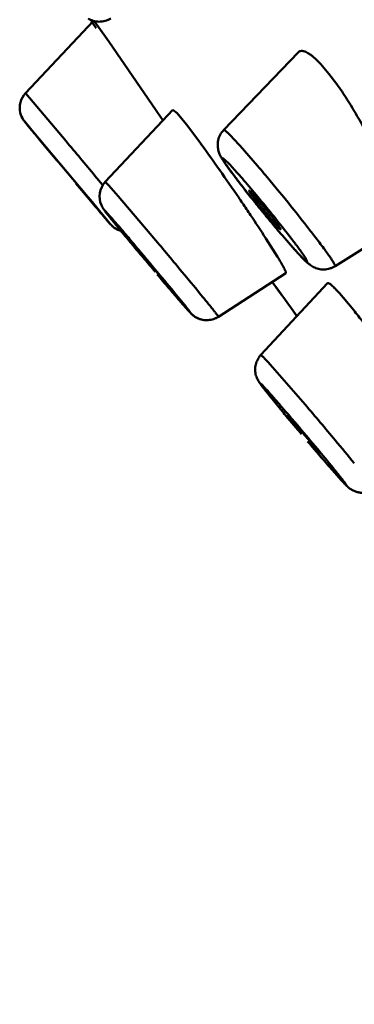
# Model space of a CAD drawing. Units: inches. Extents: x -40.3 to 39.2, y -10.1 to 67.4.
# Drawn here: x 16.8 to 16.9, y 44.7 to 45.2 of the extents above; entities that cross this region are included whole.
import ezdxf

# ---------------------------------------------------------------- set-up
doc = ezdxf.new("R2010")
doc.units = ezdxf.units.IN
doc.header["$LTSCALE"] = 1.21
doc.header["$MEASUREMENT"] = 0
for name, color, linetype in [('MANIFOLD_SOLID_BREP_53588', 7, 'CONTINUOUS'), ('MIANBAN-HSGY-38DAL4_3', 7, 'CONTINUOUS'), ('TPR-HSGY-3FHW_2', 7, 'CONTINUOUS')]:
    doc.layers.add(name, color=color, linetype=linetype)

msp = doc.modelspace()

# ---------------------------------------------------------------- linework, layer by layer
at = {"layer": 'MANIFOLD_SOLID_BREP_53588', "color": 7, "linetype": 'Continuous', "lineweight": 50}
msp.add_open_spline([(16.8857638787, 45.9113289965), (16.9044305139, 45.89464633059999), (16.9434974856, 45.85931230479999), (17.0042888532, 45.80306497279999), (17.0698435945, 45.74109867279999), (17.1270739212, 45.6858977539), (17.1747939054, 45.63923541519999), (17.2247712011, 45.5899224492), (17.28878460190001, 45.52604054659999), (17.36716207670001, 45.4470339859), (17.4475533626, 45.3655036693), (17.529669628, 45.2819791672), (17.641657145, 45.16765926119999), (17.7546585522, 45.05154972479999), (17.8680445631, 44.93372720479999), (17.9821180943, 44.81407073099999), (18.067115466, 44.723461564), (18.1234675945, 44.66261831649999)], degree=3, knots=[0, 0, 0, 0, 0.0427073223, 0.0898570657, 0.1412819559, 0.1965881425, 0.2254974673, 0.2551378018, 0.3163596821, 0.3797705609000001, 0.444983939, 0.5116828721, 0.5795824345, 0.7179825411, 0.7880722889, 0.8585289068999999, 1, 1, 1, 1], dxfattribs=at)
at = {"layer": 'MIANBAN-HSGY-38DAL4_3', "color": 7, "linetype": 'Continuous', "lineweight": 50}
for p, q in [((16.8023930524, 45.2053619705), (16.8028015429, 45.2047458199)), ((16.805068823, 45.2013305205), (16.8027135223, 45.20487856519999))]:
    msp.add_line(p, q, dxfattribs=at)
for centre, radius, start, end in [((21.0482749325, 48.04864288109999), 5.1102563136, 215.7762505748, 216.0332939246), ((21.0711761864, 48.0652247954), 5.138530389800001, 215.779162734, 216.0308776577)]:
    msp.add_arc(centre, radius, start, end, dxfattribs=at)
at = {"layer": 'TPR-HSGY-3FHW_2', "color": 7, "linetype": 'Continuous', "lineweight": 50}
for p, q in [((16.766180119, 45.1654810763), (16.8036641651, 45.20545900769999)), ((16.8039777471, 45.2052857469), (16.8066594039, 45.2017497529)), ((16.8066594039, 45.2017497529), (16.8120407233, 45.19413934769999)), ((16.8120407233, 45.19413934769999), (16.838161071, 45.1559963534)), ((16.87537594380001, 45.145241058), (16.9163417416, 45.1879939393)), ((16.9297091087, 45.1806509471), (16.9333874466, 45.1762849192)), ((16.9333874466, 45.1762849192), (16.937749697, 45.1704732746)), ((16.7661816966, 45.16548127189999), (16.7663930434, 45.16526199619999)), ((16.7663930434, 45.16526199619999), (16.7885099473, 45.1390294283)), ((16.8101455161, 45.1165147142), (16.8473783052, 45.15637569439999)), ((16.838161071, 45.1559963534), (16.8409369757, 45.1518980673)), ((16.8409369757, 45.1518980673), (16.841969096, 45.15037228569999)), ((16.8473921259, 45.1563904908), (16.8497845872, 45.154412097)), ((16.8497845872, 45.154412097), (16.8548058292, 45.1482777304)), ((16.77669536860001, 45.1364859634), (16.7657291774, 45.14983530279999)), ((16.7657291774, 45.14983530279999), (16.7658894572, 45.14966900989999)), ((16.7658894572, 45.14966900989999), (16.8005480643, 45.1083225539)), ((16.8548058292, 45.1482777304), (16.8621516012, 45.1384855796)), ((16.87794626860001, 45.1433080563), (16.8822759639, 45.13880719899999)), ((16.7786849528, 45.1340899567), (16.7739323618, 45.13981774359999)), ((16.7835523408, 45.1282387704), (16.77669536860001, 45.1364859634)), ((16.8844871187, 45.13637865859999), (16.8940837723, 45.1253842775)), ((16.7805341059, 45.13210230189999), (16.7804913173, 45.13214281729999)), ((16.7981295525, 45.1110067546), (16.7805341059, 45.13210230189999)), ((16.804435805, 45.1199495813), (16.8086146828, 45.114928457)), ((16.8003357336, 45.1081477118), (16.7939716803, 45.1157504129)), ((16.8101455161, 45.1165147142), (16.8110744201, 45.1156228514)), ((16.8110744201, 45.1156228514), (16.8120457287, 45.1145595526)), ((16.8120457287, 45.1145595526), (16.8172421634, 45.1086336697)), ((16.79807025360001, 45.1110671515), (16.7981131029, 45.11102646599999)), ((16.7998689482, 45.1087048064), (16.799206244, 45.10949563479999)), ((16.8003487505, 45.10813240989999), (16.7998689482, 45.1087048064)), ((16.80387182900001, 45.1039340518), (16.8003357336, 45.1081477118)), ((16.8050859198, 45.10249002349999), (16.8003487505, 45.10813240989999)), ((16.8005480643, 45.1083225539), (16.8019842137, 45.10659285569999)), ((16.8172421634, 45.1086336697), (16.8348769454, 45.0879135958)), ((16.8019842137, 45.10659285569999), (16.8128751822, 45.09333415059999)), ((16.8058233008, 45.1016135695), (16.8050859198, 45.10249002349999)), ((16.8068093453, 45.100442603), (16.8058233008, 45.1016135695)), ((16.8130060341, 45.09316444559999), (16.8084659325, 45.09847824809999)), ((16.8104280271, 45.1001922009), (16.8111646416, 45.09938582349999)), ((16.8104627807, 45.09612035809999), (16.8098816938, 45.0968052378)), ((16.8108196971, 45.09570052769999), (16.8104627807, 45.09612035809999)), ((16.8127149024, 45.09350044349999), (16.8108196971, 45.09570052769999)), ((16.8128751822, 45.09333415059999), (16.8127149024, 45.09350044349999)), ((16.9367250442, 45.07006243169999), (16.9712760211, 45.0918279912)), ((16.914391758, 45.0793280453), (16.9076977468, 45.08698226289999)), ((16.9077439868, 45.08690557809999), (16.9147563899, 45.0788849709)), ((16.8250424771, 45.08267074779999), (16.8245103266, 45.0832157999)), ((16.8985979744, 45.08540527769999), (16.9050369507, 45.0751861188)), ((16.9147563899, 45.0788849709), (16.91888043140001, 45.0744471512)), ((16.8724560687, 45.04212930269999), (16.9096452955, 45.0662354496)), ((16.8416604089, 45.0626553796), (16.8421920429, 45.0621101466)), ((16.8958720929, 45.02103703769999), (16.9325453733, 45.0605907614)), ((16.8457112623, 45.0573031104), (16.844992735, 45.05814771559999)), ((16.85553824440001, 45.0459403039), (16.8457112623, 45.0573031104)), ((16.9391013262, 45.0552158088), (16.9461964611, 45.0467781509)), ((16.8558144618, 45.04562087), (16.85166719110001, 45.050350005)), ((16.856274859, 45.0451339264), (16.85553824440001, 45.0459403039)), ((16.8575345166, 45.0437909638), (16.8595367332, 45.0421653712)), ((16.9010618881, 45.015697092), (16.9202548942, 44.9936187999)), ((16.9043358099, 44.9940170508), (16.8961047372, 45.0043535161)), ((16.911827389, 44.9862863386), (16.91035349, 44.9878031776)), ((16.9266229359, 44.96744286229999), (16.9260155074, 44.9681527318)), ((16.9276026559, 44.966295498), (16.9262744106, 44.96784596359999)), ((16.9390375921, 44.9532048833), (16.9266229359, 44.96744286229999)), ((16.9266549319, 44.9682593986), (16.9281277555, 44.9667416939)), ((16.93928472890001, 44.9529177468), (16.9337417205, 44.9591922574))]:
    msp.add_line(p, q, dxfattribs=at)
for centre, radius, start, end in [((16.7747974478, 45.1574016165), 0.0118125109, 136.8449294103, 193.3825009927), ((8.246806923300003, 37.9931239066), 11.1366357701, 39.7876601402, 39.91552411270001), ((16.3043719747, 44.730535567), 0.6910436487999999, 36.01170827270002, 36.18106794659998), ((16.6844165645, 44.9564378762), 0.2690853244, 41.96779042259999, 42.6671265004), ((16.2080505602, 44.54059591399999), 0.9014538247, 39.75612350900001, 40.44493408629999), ((16.8187961414, 45.10844162229999), 0.0118328354, 136.977798587, 203.7002746053), ((16.0726775004, 44.4275726962), 1.0778058305, 38.67986755089999, 39.77288559320002), ((17.448721622, 45.5520226853), 0.7133793257, 218.0185300715, 218.7870533304), ((18.83541573660001, 46.8099498374), 2.6528589313, 220.0223031339, 220.1763476436), ((15.7275691762, 44.3205530614), 1.3987194578, 34.10858589619998, 34.25526261550001), ((15.8177348282, 44.38158442979999), 1.2898402962, 33.75463373159999, 34.1098759208), ((17.5451662726, 45.62919449769999), 0.8368985584, 218.7691332759, 219.5502863985), ((17.9794782772, 46.0878366591), 1.533003407, 220.0975734647, 220.27552554), ((16.04169046620001, 44.5311455984), 1.0205362657, 32.89534982959999, 33.75964721740002), ((16.2064733719, 44.5345151963), 0.9065224034999999, 37.74517493499998, 38.68830666980001), ((17.4758184978, 45.57176753859999), 0.7468599404999999, 219.5408948284, 220.4813615606), ((16.8219555692, 45.10093371489999), 0.0118455153, 243.916743804, 254.1093046508), ((18.3273024711, 46.329754855), 1.9529232612, 219.4664852572, 219.6056537975), ((13.9188267827, 42.6312892208), 3.8129190748, 39.74104900540001, 40.11243828800001), ((16.4162441316, 44.6976346693), 0.6407945953, 37.37299194680001, 37.69385502889999), ((17.09014198380001, 45.2375637412), 0.2364882181, 221.9981062251, 222.1684144213), ((16.7218133638, 44.9636789828), 0.2144871189, 30.62075745049999, 31.32406884299999), ((18.5647528043, 46.5200773097), 2.2571692081, 220.1239313169, 220.3671192775), ((14.8773065618, 43.4276930913), 2.5667479829, 39.29352310439999, 39.74966676739999), ((18.401416084, 46.38146827359999), 2.0429478676, 220.1902984703, 220.4325342029), ((17.6695774176, 45.75704743399999), 1.0809247868, 220.3978193, 220.8279377626), ((16.86581805380001, 44.9892436775), 0.0986040574, 41.99463527290001, 42.3886940905), ((16.9248395198, 45.1076160214), 0.09277853970000001, 221.9287324622, 222.3544883486), ((16.8660250095, 45.0520596499), 0.0118310484, 236.7447233209, 296.1333422400999), ((16.8659865117, 45.05212410199999), 0.011905428, 296.1630529538, 302.9145597159999), ((16.7052956702, 44.8396501542), 0.2632810976, 41.9641364708, 42.50899244150001), ((16.7509808518, 44.8678315529), 0.1996653606, 41.96413647000001, 42.50899244159999), ((17.7807322196, 45.7112942383), 1.132500433, 219.2982397125, 219.5547278334), ((18.1709959133, 46.03439715029999), 1.6391571217, 219.5754196544, 220.0472299238), ((15.1235558338, 43.4618279847), 2.3610401554, 39.82459553330001, 40.44952853020001), ((18.2085545025, 46.0648102809), 1.6874753176, 220.3028874712, 220.5463095183), ((15.6049414317, 43.86310434099999), 1.7343386394, 39.28485762890001, 39.82838158580001), ((17.7825815526, 45.69901721189999), 1.1259973463, 220.5967612725, 221.0744920804), ((17.0875014686, 45.0867141838), 0.1996653599, 221.9641364691, 222.5089924425999), ((17.1085873155, 45.1053225523), 0.2277950627, 221.9932843604, 222.392021391)]:
    msp.add_arc(centre, radius, start, end, dxfattribs=at)
for points, knots in [([(16.8007013757, 45.2067155762), (16.8011135701, 45.2064721739), (16.8020099489, 45.2060076514), (16.8039840954, 45.20525289729999), (16.8067445246, 45.2048274687), (16.8101129268, 45.20525063909999), (16.81220978190001, 45.20616784449999), (16.8131696542, 45.206762298)], [0, 0, 0, 0, 0.1097809914, 0.2310018915, 0.4836276352, 0.7410730276, 1, 1, 1, 1]), ([(16.91642351680001, 45.1880764272), (16.9166015463, 45.1882613514), (16.917015356, 45.18858355899999), (16.917780679, 45.1888474238), (16.9186540187, 45.1888773558), (16.9196250764, 45.18868655979999), (16.9206946928, 45.18828146529999), (16.9218624782, 45.1876627751), (16.9231256148, 45.1868299071), (16.9239754453, 45.1861733037), (16.9244166015, 45.1858125279)], [0, 0, 0, 0, 0.0853003843, 0.170957341, 0.2646496913, 0.3723174492, 0.4977969448, 0.6434269782, 0.8106219015, 1, 1, 1, 1]), ([(16.9244166015, 45.1858125279), (16.9252991278, 45.1850908015), (16.9271230534, 45.1834257433), (16.9288219171, 45.18163627319999), (16.9297091087, 45.1806509471)], [0, 0, 0, 0, 0.4623218240999999, 1, 1, 1, 1]), ([(16.937749697, 45.1704732746), (16.9396756884, 45.1677694713), (16.9434933706, 45.1620533129), (16.9489389269, 45.1530547273), (16.9541710258, 45.1436051872), (16.9590054982, 45.1340779411), (16.9632890866, 45.12483905269999), (16.966884958, 45.1162296096), (16.9693089165, 45.10955980559999), (16.9707752076, 45.1047653032), (16.97134639860001, 45.10257432069999), (16.9715850752, 45.10153568309999)], [0, 0, 0, 0, 0.1291213734, 0.2672232398, 0.4090110757, 0.5491515856, 0.6826923077, 0.80502314, 0.9119726765999999, 0.9585479634, 1, 1, 1, 1]), ([(16.7739323618, 45.13981774359999), (16.7732549785, 45.140635458), (16.7719820749, 45.1421733487), (16.7702046318, 45.1443253979), (16.7686948185, 45.1461589118), (16.7674683547, 45.1476537902), (16.7665259424, 45.1488116108), (16.765707797, 45.1498245338), (16.7643812258, 45.1515759255), (16.76362728380001, 45.1533171488), (16.7633056581, 45.1546675947)], [0, 0, 0, 0, 0.1733012561, 0.3258202209, 0.4555415107, 0.5609457627000001, 0.6413991012, 0.6991992578, 0.7734313003, 1, 1, 1, 1]), ([(16.87537704170001, 45.14524101559999), (16.8746211135, 45.1444562175), (16.8736412638, 45.1431126057), (16.87274991630001, 45.1411141382), (16.8723094455, 45.13953039019999), (16.8720951616, 45.13792077439999), (16.8720729343, 45.1363514307), (16.8722176704, 45.13488781979999), (16.872513152, 45.1335832469), (16.8728982829, 45.132462367), (16.8734103616, 45.13129284109999), (16.87402210380001, 45.1300951059), (16.8748164607, 45.12881973519999), (16.8756431192, 45.12754197909999), (16.8765857808, 45.12615212349999), (16.8776587611, 45.12463021349999), (16.8788643046, 45.12296515189999), (16.8807201959, 45.12044861649999), (16.8833407322, 45.11698180859999), (16.885541111, 45.1141403554), (16.8867131135, 45.1126407346)], [0, 0, 0, 0, 0.08619407009999999, 0.1293725351, 0.1726599441, 0.2157262318, 0.2574754921, 0.2965536869, 0.3317834042, 0.3630325432, 0.390156853, 0.4327308070000001, 0.4692766601, 0.5089535139, 0.5531196955, 0.6021053526, 0.6562480757, 0.7157249831, 0.8494461018, 1, 1, 1, 1]), ([(16.8753758831, 45.1452414205), (16.875400293, 45.14526684619999), (16.8754689757, 45.1452801866), (16.8755583555, 45.14525931119999), (16.8756946581, 45.14520709359999), (16.8759009317, 45.14508541229999), (16.876192353, 45.1448778579), (16.8765456969, 45.1445934653), (16.8769605274, 45.14423348859999), (16.8774356384, 45.1437980267), (16.8777693292, 45.14347950409999), (16.87794626860001, 45.1433080563)], [0, 0, 0, 0, 0.0321916774, 0.0553136083, 0.08480541359999999, 0.1646251174, 0.2733925657, 0.4114332382, 0.5786951355, 0.774975447, 1, 1, 1, 1]), ([(16.8633550156, 45.136835068), (16.8666847831, 45.1322543721), (16.8735152589, 45.12263950449999), (16.8802133831, 45.1129324542), (16.8836640321, 45.10786545529999)], [0, 0, 0, 0, 0.4801871533, 1, 1, 1, 1]), ([(16.9076977468, 45.08698226289999), (16.9064149694, 45.088481919), (16.9037930656, 45.0915788568), (16.8998317159, 45.0963375287), (16.89581536370001, 45.1012395239), (16.891864387, 45.10613679029999), (16.888099354, 45.1108812001), (16.8851390027, 45.1146794429), (16.8829507979, 45.1175351989), (16.8814673609, 45.1194956442), (16.8801093377, 45.12131642809999), (16.87888735370001, 45.12298330559999), (16.8778108651, 45.1244835491), (16.8768875996, 45.12580589769999), (16.8762214424, 45.1267952247), (16.87577205860001, 45.12749153559999), (16.8754946619, 45.1279366292), (16.8752602203, 45.1283304397), (16.8750688239, 45.1286721987), (16.8749208106, 45.1289618266), (16.8748149333, 45.1291981141), (16.87475297410001, 45.1293835792), (16.8747271922, 45.12951561809999), (16.8747488076, 45.12960539059999), (16.8747979046, 45.1296326442), (16.8748428701, 45.1296351347), (16.8748971172, 45.12962427269999), (16.874992922, 45.12958842529999), (16.8751385995, 45.1295055515), (16.8753429472, 45.1293628848), (16.8755904992, 45.12916723399999), (16.8758808303, 45.1289189426), (16.8762134915, 45.1286179428), (16.8765880236, 45.12826452899999), (16.8771732695, 45.1276937518), (16.8780012447, 45.1268527712), (16.87957284360001, 45.1252002154), (16.8808059675, 45.12384998109999), (16.8816718975, 45.1228882683)], [0, 0, 0, 0, 0.09293675859999999, 0.1910915622, 0.2915873484, 0.3913777464, 0.4874174513, 0.576821435, 0.6181595119, 0.6568463551, 0.692597603, 0.7251293486, 0.754178958, 0.7795539709999999, 0.8010783673999999, 0.8103427898000001, 0.8185806612000001, 0.8257758569, 0.831924151, 0.8370255595999999, 0.84108511, 0.8441197586, 0.8461820145000001, 0.8474676036, 0.8480319346999999, 0.8486988297, 0.8495492945, 0.8506227612, 0.8535028781999999, 0.8574083077, 0.8623573087999999, 0.8683540922, 0.8753971645, 0.8834823062999999, 0.8926038364, 0.9138946437000001, 0.9390555262000001, 1, 1, 1, 1]), ([(16.8816718975, 45.1228882683), (16.8827195487, 45.1217247339), (16.8849465534, 45.11920638779999), (16.8897878633, 45.11360056899999), (16.8962673985, 45.10587095309999), (16.9039827231, 45.09638627069999), (16.909048593, 45.08996191309999), (16.9114519308, 45.0868442944)], [0, 0, 0, 0, 0.1004436161, 0.2156596099, 0.4751735676, 0.7474656545999999, 1, 1, 1, 1]), ([(16.8893170003, 45.11178084309999), (16.8893026362, 45.1117648742), (16.88931231900001, 45.1116888272), (16.8893599949, 45.1115720801), (16.8894546044, 45.1113863615), (16.8895951463, 45.11114844069999), (16.8897824614, 45.1108520518), (16.89011792360001, 45.1103479042), (16.89064820940001, 45.10959282899999), (16.8914096608, 45.1085515964), (16.89231875880001, 45.10734285309999), (16.8933551215, 45.10599423439999), (16.89449598140001, 45.10453617109999), (16.8957154961, 45.10300113779999), (16.8974120727, 45.1008954201), (16.89951982380001, 45.09833101059999), (16.901909764, 45.0955027119), (16.90344698620001, 45.0937418537), (16.90415863360001, 45.0929514893)], [0, 0, 0, 0, 0.0026823298, 0.0081244825, 0.0166377465, 0.0282233092, 0.0428185122, 0.0603472547, 0.1038763064, 0.1580110213, 0.221445843, 0.2927500902, 0.3704156229, 0.4526477359, 0.5375828443, 0.70811907, 0.8671806845000001, 1, 1, 1, 1]), ([(16.891905022, 45.10926482439999), (16.891562421, 45.1096453214), (16.8910764616, 45.1101769259), (16.8904592726, 45.11082283529999), (16.8900941618, 45.1111899416), (16.8898311265, 45.1114400364), (16.889654398, 45.11159405279999), (16.8895525693, 45.11167667119999), (16.88946565160001, 45.1117380425), (16.8893990591, 45.111778104), (16.8893339376, 45.11179967269999), (16.8893170003, 45.11178084309999)], [0, 0, 0, 0, 0.4223938129, 0.5940937586, 0.7370228473999999, 0.8494008845000001, 0.8936759242, 0.9299817294, 0.9583981242, 0.9791064037999999, 1, 1, 1, 1]), ([(16.9067416023, 45.0904310766), (16.9067574745, 45.0904417572), (16.9067578174, 45.0904880896), (16.90674275650001, 45.09054240609999), (16.90670509710001, 45.0906429663), (16.9066241513, 45.0908009726), (16.9064890947, 45.0910347782), (16.906306756, 45.0913246284), (16.9059769828, 45.0918231249), (16.9054522723, 45.09257210769999), (16.9046957048, 45.09360858069999), (16.9037891895, 45.0948152309), (16.9027532625, 45.0961644401), (16.9016108785, 45.09762537809999), (16.9003881306, 45.09916523979999), (16.898684911, 45.1012800671), (16.8965673146, 45.1038572245), (16.8941655031, 45.106700193), (16.8926203161, 45.10847040989999), (16.891905022, 45.10926482439999)], [0, 0, 0, 0, 0.0023885853, 0.0045425614, 0.0074441533, 0.0155739112, 0.0268095726, 0.0410909374, 0.0583419449, 0.1014209042, 0.1552574283, 0.2185498465, 0.2898482857, 0.3676330693, 0.4500941997, 0.5353428365999999, 0.7066581603000001, 0.8665334468000001, 1, 1, 1, 1]), ([(16.8196525084, 45.0884245789), (16.8182374858, 45.09014347519999), (16.8162371944, 45.0925824289), (16.8137516541, 45.09564447979999), (16.8122699102, 45.0974865217), (16.8110579279, 45.0990124446), (16.81021144390001, 45.1001019376), (16.8096349712, 45.10086802399999), (16.8092974321, 45.1013415832), (16.8089914607, 45.10178405569999), (16.8086924679, 45.10225790729999), (16.8083311665, 45.1028986563), (16.8080855442, 45.1034007763), (16.8079610667, 45.1036852951)], [0, 0, 0, 0, 0.3468055225, 0.4913404044, 0.6143307284, 0.7150483409999999, 0.7948807088, 0.8292369421, 0.8643827948999999, 0.8854601012000001, 0.9130270023999999, 0.9516248307999999, 1, 1, 1, 1]), ([(16.8375311613, 45.06697017899999), (16.8355723203, 45.06929706439999), (16.8316897538, 45.0739242142), (16.8260468805, 45.0806911376), (16.8215720053, 45.08609344769999), (16.8183044735, 45.090064403), (16.8161757113, 45.09266475599999), (16.8143130223, 45.0949549626), (16.8127450438, 45.09689909599999), (16.8114959975, 45.098467203), (16.8106661036, 45.0995289204), (16.8102146749, 45.10012572479999), (16.8100293044, 45.10037814659999), (16.8099232064, 45.1005264122), (16.8098399166, 45.10064744909999), (16.809785372, 45.10073149919999), (16.8097537378, 45.10078542229999), (16.8097379324, 45.10081492979999), (16.8097276964, 45.1008382618), (16.8097227202, 45.1008536196), (16.8097226628, 45.10086696479999), (16.80973452870001, 45.1008696822), (16.8097474819, 45.1008628943), (16.8097663343, 45.1008518126), (16.8097905157, 45.1008333397), (16.8098349724, 45.10079657309999), (16.80990409370001, 45.1007328766), (16.8100034466, 45.1006358807), (16.8101252833, 45.10051198269999), (16.810269558, 45.1003613476), (16.8103726965, 45.10025152399999), (16.8104280271, 45.1001922009)], [0, 0, 0, 0, 0.2035230377, 0.4041698803, 0.5895653338, 0.6729107545999999, 0.7482678434000001, 0.8144301607, 0.8704407537000001, 0.9153908085, 0.9485739115, 0.9606072743, 0.9654603243000001, 0.9695287905, 0.9728065559, 0.9752896276999999, 0.9762345227, 0.9769835262000001, 0.977539542, 0.9779095309, 0.9781189253, 0.9782910915, 0.9785975278, 0.9790835921, 0.9797591172, 0.9806273094, 0.9829459428, 0.9860432773000001, 0.9899190715999999, 0.9945719376000001, 1, 1, 1, 1]), ([(16.8111646416, 45.09938582349999), (16.8120880878, 45.0983602326), (16.8143321695, 45.0957939111), (16.81821847200001, 45.09128189539999), (16.82306743140001, 45.0855880759), (16.830542626, 45.07674415709999), (16.83972771180001, 45.06576916149999), (16.8469992843, 45.05697932569999), (16.8503372389, 45.0528913808)], [0, 0, 0, 0, 0.068096516, 0.1682039397, 0.2938376461, 0.4371172701, 0.7395873745999999, 1, 1, 1, 1]), ([(16.8186737069, 45.08955267689999), (16.8179656084, 45.0897575666), (16.81692951, 45.09016272829999), (16.8156425323, 45.0908871225), (16.81476979630001, 45.0915052688), (16.8140426426, 45.0921034917), (16.8134718656, 45.0926569598), (16.8131561974, 45.09299767229999), (16.8130060341, 45.09316444559999)], [0, 0, 0, 0, 0.3248176284, 0.4866267389, 0.6499301252, 0.7953898144, 0.9011129452, 1, 1, 1, 1]), ([(16.8132934758, 45.0928518264), (16.8134386701, 45.0926961047), (16.8140008803, 45.0921330636), (16.815109315, 45.0912076347), (16.81616921360001, 45.0905777118), (16.8167473719, 45.090294593)], [0, 0, 0, 0, 0.1479484574, 0.5526611708, 1, 1, 1, 1]), ([(16.90415863360001, 45.0929514893), (16.9043375854, 45.09275274309999), (16.9046773647, 45.0923786263), (16.9051615727, 45.09185709569999), (16.9055875222, 45.09141095559999), (16.9059504604, 45.09104502059999), (16.90624646360001, 45.09076272959999), (16.9064712144, 45.09056802849999), (16.906618131, 45.09046156989999), (16.9067006425, 45.09042488319999), (16.90673256, 45.090424992), (16.9067416023, 45.0904310766)], [0, 0, 0, 0, 0.2208240463, 0.4172828552, 0.5876128543, 0.7300678006999999, 0.8429400014, 0.9249382201, 0.9762393031000001, 0.9910008212, 1, 1, 1, 1]), ([(16.9114519308, 45.0868442944), (16.9121100074, 45.08599063489999), (16.9133677144, 45.0843483197), (16.9151500213, 45.0819840596), (16.9167353637, 45.07984101069999), (16.9181051127, 45.0779439046), (16.919098783, 45.0765230526), (16.9197723231, 45.0755238713), (16.9201889661, 45.0748868437), (16.9205416751, 45.0743259142), (16.9208294751, 45.0738427705), (16.9210517905, 45.0734386579), (16.9211924224, 45.0731496318), (16.92126916880001, 45.0729576488), (16.9213056436, 45.07284541149999), (16.9213259896, 45.07275296739999), (16.9213302261, 45.0726800746), (16.9213178468, 45.07262342729999), (16.9212808026, 45.0725868499), (16.9212255802, 45.072579522), (16.9211222624, 45.072601728), (16.92095411, 45.07269092349999), (16.9207087496, 45.0728605831), (16.9203972976, 45.07311098029999), (16.9200211062, 45.07344063439999), (16.9195807853, 45.0738502063), (16.9190774329, 45.0743388876), (16.9185125157, 45.0749055888), (16.9178879923, 45.0755482073), (16.9172063533, 45.07626415599999), (16.9161866274, 45.07735372619999), (16.9154018652, 45.07821127489999), (16.9148628797, 45.0788063383)], [0, 0, 0, 0, 0.1224581539, 0.2350121397, 0.3363774649, 0.4253068258, 0.5008476219, 0.5333483475999999, 0.5622051071999999, 0.5873226756000001, 0.6086234312, 0.6260858488000001, 0.6397149967, 0.6451052615999999, 0.6495619903000001, 0.6531137977, 0.6558221304999999, 0.6578328771999999, 0.6594945061999999, 0.6613681223, 0.6638791925, 0.6714365979000001, 0.6827191252, 0.69782659, 0.7167747859, 0.739551968, 0.7661348766, 0.79647647, 0.8304573711, 0.8679397115999999, 0.9087843721, 1, 1, 1, 1]), ([(16.9254841326, 45.0865978226), (16.9263795306, 45.08542525319999), (16.928069134, 45.0831952466), (16.930423538, 45.08002599699999), (16.9324386903, 45.07724291909999), (16.9338841626, 45.0751773174), (16.9348465369, 45.0737439743), (16.9354263399, 45.07284952019999), (16.9359037887, 45.0720772139), (16.9362776743, 45.0714294531), (16.9365190674, 45.0709653191), (16.9366559558, 45.0706562555), (16.9367241646, 45.0704749267), (16.9367666751, 45.07032549689999), (16.9367830855, 45.0702076851), (16.9367750435, 45.0701171923), (16.9367434223, 45.0700738292), (16.93672513710001, 45.07006231769999)], [0, 0, 0, 0, 0.2200464673, 0.417282734, 0.5888394874, 0.7325140639, 0.7932758489, 0.8463288094, 0.8914892622, 0.9286815233, 0.9578654906999999, 0.9694603637, 0.9790745745999999, 0.9867474712000001, 0.9925707634000001, 0.9967773482, 1, 1, 1, 1]), ([(16.8421985664, 45.0621023593), (16.8422021697, 45.06210634979999), (16.8421889744, 45.0621284151), (16.8421724074, 45.062160488), (16.8421316919, 45.06221887989999), (16.8420780224, 45.0622946247), (16.8420058934, 45.06239177739999), (16.841917785, 45.0625082367), (16.841813087, 45.0626443225), (16.8416420701, 45.06286405059999), (16.84138891890001, 45.063184707), (16.841038944, 45.063622888), (16.8406299708, 45.06413051649999), (16.8401651621, 45.0647036861), (16.8396483253, 45.06533770939999), (16.8388679222, 45.0662909274), (16.8377942325, 45.0675949059), (16.8364110034, 45.0692651062), (16.83493427620001, 45.07103955279999), (16.8334093816, 45.0728635105), (16.8318829829, 45.07468132619999), (16.8304017746, 45.0764373037), (16.8286472413, 45.0785073939), (16.8268765726, 45.08057698349999), (16.8255669459, 45.0820882662), (16.8250424771, 45.08267074779999)], [0, 0, 0, 0, 0.0006020947, 0.0021490798, 0.0046820267, 0.008204954300000001, 0.0127054408, 0.0181689695, 0.0245806046, 0.0319252152, 0.0493523401, 0.0703279302, 0.09472482439999999, 0.1223513263, 0.1529659097, 0.1863256923, 0.2603067672, 0.3421199508, 0.4291738414, 0.518824785, 0.6083507568, 0.6949854814, 0.7760801831, 0.9122268952, 1, 1, 1, 1]), ([(16.9063918738, 45.0729286868), (16.9069332249, 45.0720126507), (16.9076804225, 45.0707239753), (16.9085588288, 45.0691063334), (16.9089794321, 45.06828335779999), (16.9092475739, 45.06771603399999), (16.9094034903, 45.067363134), (16.9095262071, 45.0670568588), (16.909616079, 45.06679970599999), (16.9096726001, 45.06658536899999), (16.909702301, 45.06640581099999), (16.90968582630001, 45.0662608404), (16.90963241130001, 45.0662267851)], [0, 0, 0, 0, 0.4242356917, 0.5938029208, 0.7338681440000001, 0.7926644106999999, 0.8439466103000001, 0.8877210018, 0.9240236491, 0.9529513176000001, 0.9747431186, 1, 1, 1, 1]), ([(16.91888043140001, 45.0744471512), (16.9193044251, 45.07401098739999), (16.9201255113, 45.07318182739999), (16.9211806619, 45.0721887186), (16.9220502555, 45.0714300543), (16.9228170692, 45.0708243996), (16.9237682546, 45.07015777159999), (16.924506393, 45.06973760769999), (16.9249238576, 45.06953101769999)], [0, 0, 0, 0, 0.2331262063, 0.4471630032, 0.5551683158, 0.6753124394, 0.8214866677, 1, 1, 1, 1]), ([(16.9249238576, 45.06953101769999), (16.9253339002, 45.06932810059999), (16.9262118394, 45.0689509026), (16.928115182, 45.0683658988), (16.9307195524, 45.0680980183), (16.9333411256, 45.0685206122), (16.9353323884, 45.069269448), (16.9362728681, 45.06977948989999), (16.9367238166, 45.070064483)], [0, 0, 0, 0, 0.1113274056, 0.2320134038, 0.4836065407, 0.740644227, 0.8701907420999999, 1, 1, 1, 1]), ([(16.9325718073, 45.0606194313), (16.9326037842, 45.06065374309999), (16.9326889582, 45.0607112184), (16.932853337, 45.06073462459999), (16.9330472235, 45.060703835), (16.9332739363, 45.0606225576), (16.9335352881, 45.0604906704), (16.9339638141, 45.06022602779999), (16.9345825751, 45.0597558818), (16.9354168278, 45.059027339), (16.9363849156, 45.0580999233), (16.9374807939, 45.05697909559999), (16.9382435943, 45.05615894809999), (16.9386458651, 45.0557182593)], [0, 0, 0, 0, 0.017489778, 0.0367866241, 0.06049753400000001, 0.0900765086, 0.126270486, 0.1694791208, 0.2777297181, 0.4155275734, 0.5823781065, 0.7774983825, 1, 1, 1, 1]), ([(16.8503372389, 45.0528913808), (16.85153461360001, 45.05142497329999), (16.8531698715, 45.0494131271), (16.85496313200001, 45.0471661321), (16.855715179, 45.0462084724), (16.8560939398, 45.04571934649999), (16.8563513514, 45.045381359), (16.856510719, 45.04516921939999), (16.8566468893, 45.04498468479999), (16.8567596849, 45.04482805289999), (16.8568489468, 45.0446995451), (16.8569079231, 45.0446098088), (16.8569428382, 45.0445518505), (16.8569605859, 45.0445196038), (16.856973003, 45.0444939388), (16.8569788201, 45.0444763042), (16.856981618, 45.044462175), (16.856971577, 45.04445554229999), (16.8569583402, 45.0444617171), (16.8569301163, 45.0444774735), (16.8568804822, 45.04451891559999), (16.8568044102, 45.0445875815), (16.8567047495, 45.044685043), (16.8565818206, 45.0448097325), (16.8564356818, 45.0449622941), (16.8563310607, 45.0450736693), (16.856274859, 45.0451339264)], [0, 0, 0, 0, 0.4845180804, 0.6635165574, 0.7357544085, 0.7961523504000001, 0.8218409928, 0.8444855484999999, 0.8640586511, 0.8805337034999999, 0.8938856159, 0.9040949892, 0.9080241487999999, 0.911176034, 0.9135600804999999, 0.9151972116, 0.9161553173, 0.9167806293999999, 0.9178262809000001, 0.9195638466, 0.9252866735999999, 0.9340744594, 0.9459423739, 0.9608899140999999, 0.9789116252, 1, 1, 1, 1]), ([(16.863743124, 45.0531976259), (16.8644121933, 45.05237814109999), (16.865672827, 45.05083043399999), (16.8674383292, 45.04864953769999), (16.8687546671, 45.0470106874), (16.8696781992, 45.045850868), (16.8702710201, 45.0451011993), (16.870794415, 45.04443364939999), (16.8712473829, 45.0438495233), (16.8716289584, 45.04335024899999), (16.8719382945, 45.0429368099), (16.872174436, 45.04261149359999), (16.87232386400001, 45.04239312359999), (16.8724048878, 45.04226440939999), (16.8724392546, 45.0421987762), (16.8724574204, 45.04216202319999), (16.8724595171, 45.0421350364), (16.8724540356, 45.0421317424)], [0, 0, 0, 0, 0.2251562768, 0.4248345687, 0.597181569, 0.6725271424, 0.7403721308, 0.8005888224, 0.8530637949, 0.8976843441, 0.9343391343, 0.9629197958, 0.983326058, 0.9904490995999999, 0.9955375487, 0.99863894, 1, 1, 1, 1]), ([(16.8724556855, 45.0421300715), (16.8716243315, 45.0415908678), (16.8698181009, 45.0407196849), (16.8668786386, 45.0401331838), (16.86438128650001, 45.0402697187), (16.86246231660001, 45.0407466067), (16.8610942155, 45.04127020519999), (16.8598563015, 45.0419335476), (16.8588392124, 45.0426499887), (16.8580785467, 45.0432665614), (16.85756528450001, 45.04374252769999), (16.8572136231, 45.0441166543), (16.8569012157, 45.04444025019999), (16.856590226, 45.0447682433), (16.8563831287, 45.04499340829999), (16.8562770395, 45.045109672)], [0, 0, 0, 0, 0.1647424418, 0.3292299944, 0.4934468259000001, 0.5757591854999999, 0.6572856325, 0.7363477592000001, 0.8085871565999999, 0.8637952573000001, 0.8990496448, 0.9248577515999999, 0.9491404176, 0.9738328722, 1, 1, 1, 1]), ([(16.9461964611, 45.0467781509), (16.94803831440001, 45.0444808272), (16.95186831120001, 45.0395713038), (16.9598491404, 45.0289413247), (16.9679152406, 45.0176648633), (16.97578714860001, 45.0062021687), (16.98125187900001, 44.99800797979999), (16.9860782976, 44.99051053149999), (16.9890099043, 44.9857483258), (16.99032834120001, 44.9835283843)], [0, 0, 0, 0, 0.1144705125, 0.2420466016, 0.5167412816, 0.6533723472, 0.7826244775, 0.8996246022, 1, 1, 1, 1]), ([(16.8961047372, 45.0043535161), (16.8958895958, 45.0046418351), (16.8954647451, 45.0052184159), (16.89493905640001, 45.0059867518), (16.8944737875, 45.0067071986), (16.8940442355, 45.00748798079999), (16.8935660446, 45.0085171384), (16.8929626639, 45.01025552519999), (16.8925933346, 45.012712738), (16.8929056973, 45.0157408983), (16.893988266, 45.0186155215), (16.8951809192, 45.02029067909999), (16.89587191370001, 45.0210367395)], [0, 0, 0, 0, 0.0590430296, 0.117528744, 0.1527757423, 0.1997555742, 0.2636660871, 0.3388094315, 0.5012153357, 0.6668704609, 0.8331002956999999, 1, 1, 1, 1]), ([(16.8958720161, 45.0210371288), (16.8958792781, 45.021045061), (16.8959171528, 45.0210441505), (16.8960104347, 45.0209902809), (16.8961966598, 45.0208468076), (16.8964851381, 45.0205817524), (16.8968786076, 45.0201985711), (16.8973692836, 45.019698385), (16.8979569056, 45.0190832644), (16.8986382831, 45.0183554186), (16.899121787, 45.0178311538), (16.8993789379, 45.0175507487)], [0, 0, 0, 0, 0.006493818599999999, 0.0190535177, 0.0668531555, 0.1461186285, 0.25667404, 0.3979627965999999, 0.5693715483, 0.7702655054, 1, 1, 1, 1]), ([(16.9181759251, 44.9773862375), (16.91622143, 44.97970413269999), (16.9124559542, 44.98419204579999), (16.9078961697, 44.9896850146), (16.9045497159, 44.99375780659999), (16.9023539791, 44.99645166689999), (16.9006865274, 44.99851745519999), (16.8994936116, 45.00001029649999), (16.8987110053, 45.0009973579), (16.8980091116, 45.0018910813), (16.8973904129, 45.0026881671), (16.896857006, 45.0033858225), (16.8964680712, 45.0039048397), (16.8962016816, 45.0042686804), (16.8960346141, 45.0045012038), (16.8958903624, 45.0047068863), (16.8957690149, 45.0048855213), (16.8956706725, 45.00503698), (16.89559503870001, 45.0051611599), (16.8955425292, 45.00525801519999), (16.89551347900001, 45.00532237239999), (16.8955039547, 45.0053607684), (16.8955027316, 45.00537936), (16.8955092464, 45.00539347039999), (16.8955243904, 45.00539722239999), (16.8955426317, 45.00539272689999), (16.895579198, 45.0053765291), (16.8956382706, 45.0053365098), (16.8957257819, 45.00526750029999), (16.8958366134, 45.00517075619999), (16.8959707399, 45.00504680809999), (16.8961969294, 45.0048290042), (16.8965345308, 45.0044888732), (16.8970036849, 45.0040003318), (16.8975589375, 45.003408588), (16.8979558646, 45.0029783992), (16.8981684243, 45.00274661769999)], [0, 0, 0, 0, 0.2284071495, 0.4413276124, 0.5377975969, 0.6255104801, 0.7031382373999999, 0.7377906781999999, 0.7694667373999999, 0.7980331877, 0.8233990714, 0.8454796994, 0.8641909537000001, 0.8722571240000001, 0.8794499991, 0.8857599639, 0.8911824684999999, 0.89571704, 0.8993645791, 0.9021289515, 0.9040225183, 0.9046559617000001, 0.9051010947, 0.9054126887999999, 0.9057264703, 0.9061765965, 0.9068168479000001, 0.9087301248, 0.9115252838, 0.9152176271, 0.9198061728, 0.9252837275, 0.9388709478, 0.9559052918000001, 0.9763083162, 1, 1, 1, 1]), ([(16.8994447288, 45.0013408539), (16.90051086940001, 45.0001567847), (16.9028838902, 44.99747891599999), (16.9067366881, 44.9930612897), (16.9111443972, 44.98794606369999), (16.9175663357, 44.9804208441), (16.9254236865, 44.9710941396), (16.9316201692, 44.9636163795), (16.9345210349, 44.96006439489999)], [0, 0, 0, 0, 0.0882391761, 0.1981477077, 0.324622994, 0.4621831551, 0.7460231293, 1, 1, 1, 1]), ([(16.9281277555, 44.9667416939), (16.92813194170001, 44.9667442881), (16.9281295684, 44.96676525769999), (16.9281153777, 44.9667934145), (16.9280881767, 44.9668439897), (16.9280252431, 44.9669423859), (16.9279098398, 44.9671087254), (16.9277282773, 44.96735563099999), (16.9274913687, 44.967668035), (16.9272008163, 44.96804304859999), (16.9268586735, 44.9684781388), (16.9264672853, 44.9689701963), (16.926028992, 44.96951624579999), (16.9253599231, 44.97034349479999), (16.9244289994, 44.97148324609999), (16.9232153222, 44.972955297), (16.9218984946, 44.97453970079999), (16.9205127085, 44.976195218), (16.9190942595, 44.97787874189999), (16.9176799011, 44.97954638949999), (16.9159097593, 44.9816194884), (16.9139706424, 44.98386589689999), (16.9124808934, 44.9855605484), (16.911827389, 44.9862863386)], [0, 0, 0, 0, 0.0005802182, 0.0019148564, 0.0040964154, 0.007136585799999999, 0.0157909131, 0.0278548232, 0.043284066, 0.061965533, 0.0837512476, 0.1084923745, 0.1360397793, 0.1662438324, 0.2338412809, 0.3094164891, 0.3910174715999999, 0.4765607294, 0.5637738474, 0.6503763463000001, 0.7341801103, 0.8849367556000001, 1, 1, 1, 1]), ([(16.9345210349, 44.96006439489999), (16.9350139101, 44.9594608905), (16.9359601585, 44.9582990584), (16.9373142687, 44.95662555019999), (16.9385401513, 44.95509875559999), (16.9396288167, 44.9537299374), (16.940572357, 44.9525289124), (16.941263031, 44.9516354621), (16.9417376908, 44.95101000069999), (16.9420357877, 44.9506112888), (16.9422934362, 44.95026001479999), (16.9425101803, 44.94995692689999), (16.9426853308, 44.94970280519999), (16.9428196118, 44.94949765559999), (16.94291127110001, 44.9493428414), (16.9429627844, 44.9492421447), (16.94297823220001, 44.9491872997), (16.9429804902, 44.9491604916), (16.9429619632, 44.9491464391), (16.9429358169, 44.94915431739999), (16.9429028286, 44.9491701889), (16.9428586391, 44.9491993661), (16.94280420400001, 44.9492402333), (16.9427089393, 44.949318545), (16.9425644867, 44.9494486302), (16.9423610441, 44.9496431041), (16.9421164397, 44.94988646769999), (16.9418313375, 44.9501780517), (16.9415064857, 44.9505171994), (16.9409940597, 44.9510607974), (16.9405933451, 44.9514944005), (16.9403138966, 44.9517991195)], [0, 0, 0, 0, 0.1328980381, 0.2555662741, 0.3671651958, 0.4668558009000001, 0.5538641897, 0.6276620778, 0.6594609706, 0.6877823381999999, 0.7125687892, 0.7337639322, 0.751322362, 0.7652337054, 0.7755031886, 0.7821644441, 0.7841904061, 0.7854499176, 0.7863394651000001, 0.7876538534, 0.7897523448999999, 0.7927235049, 0.7965975664, 0.8013885698000001, 0.8137371453, 0.8297507442000001, 0.8493839436, 0.8725859052, 0.8993033611, 0.929481793, 1, 1, 1, 1]), ([(16.9584540554, 44.9468832125), (16.9573982884, 44.9461953221), (16.9550590539, 44.9451470466), (16.9518771642, 44.9448390125), (16.9493978323, 44.94519062489999), (16.947914762, 44.9456407576), (16.9468119929, 44.94613006809999), (16.9458482615, 44.9466521222), (16.9448858364, 44.94728560899999), (16.944100394, 44.9478957275), (16.94365393610001, 44.94830143359999), (16.9433219611, 44.9486273664), (16.9429317865, 44.9490145309), (16.9422892343, 44.9496561743), (16.9414281072, 44.9505654328), (16.9407279946, 44.9513285813), (16.9403494469, 44.9517432238)], [0, 0, 0, 0, 0.1819964238, 0.3630227691, 0.4534880381, 0.5424946136, 0.5858168277, 0.6275688568, 0.7006649263, 0.751965386, 0.7710287947, 0.7877617928, 0.8191545743, 0.8504196829, 0.9189092359000001, 1, 1, 1, 1])]:
    msp.add_open_spline(points, degree=3, knots=knots, dxfattribs=at)

doc.saveas('drawing.dxf')
